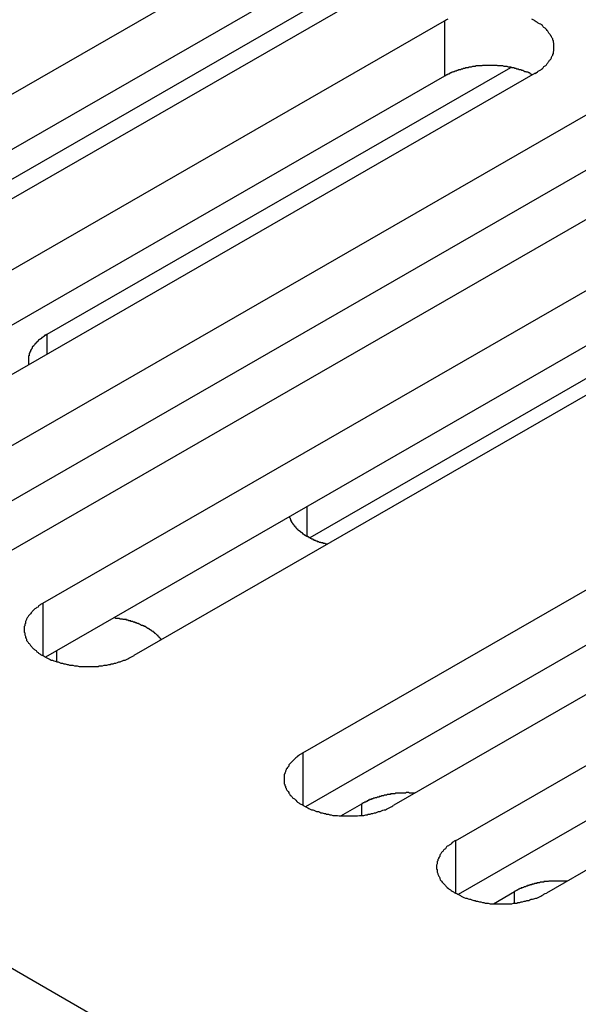
# Model space of a CAD drawing. Extents: x 0 to 2100, y 0 to 1485.
# Drawn here: x 1719 to 1728, y 1144 to 1159 of the extents above; entities that cross this region are included whole.
import ezdxf

# ---------------------------------------------------------------- set-up
doc = ezdxf.new("R2010")
doc.units = 0
doc.header["$LTSCALE"] = 5
doc.layers.add('VISIBLE__ISO_', color=7, linetype='CONTINUOUS')
doc.layers.add('VISIBLE_NARROW__ISO_', color=7, linetype='CONTINUOUS')

msp = doc.modelspace()

# ---------------------------------------------------------------- linework, layer by layer
at = {"layer": 'VISIBLE__ISO_'}
for p, q in [((1712.451, 1154.142), (1723.638, 1160.584)), ((1725.078, 1159.755), (1713.89, 1153.313)), ((1717.349, 1155.621), (1724.689, 1159.848)), ((1723.638, 1159.708), (1712.493, 1153.29)), ((1714.867, 1152.751), (1726.054, 1159.193)), ((1727.494, 1158.364), (1716.306, 1151.922)), ((1719.764, 1154.23), (1727.105, 1158.457)), ((1726.054, 1158.317), (1714.909, 1151.899)), ((1717.283, 1151.36), (1728.47, 1157.802)), ((1729.909, 1156.973), (1718.722, 1150.531)), ((1728.47, 1156.926), (1717.325, 1150.508)), ((1719.698, 1149.969), (1730.886, 1156.411)), ((1730.886, 1155.535), (1719.74, 1149.117)), ((1732.325, 1155.582), (1721.138, 1149.14)), ((1732.003, 1155.66), (1723.923, 1151.007)), ((1723.815, 1147.598), (1735.003, 1154.04)), ((1736.442, 1153.211), (1725.255, 1146.769)), ((1735.003, 1153.164), (1723.857, 1146.746)), ((1726.231, 1146.207), (1737.418, 1152.649)), ((1738.858, 1151.82), (1727.67, 1145.378)), ((1737.418, 1151.773), (1726.273, 1145.355)), ((1724.414, 1146.601), (1724.748, 1146.793)), ((1726.83, 1145.21), (1727.164, 1145.402))]:
    msp.add_line(p, q, dxfattribs=at)
for points in [[(1726.11, 1159.22, 0), (1726.09, 1159.21, 0), (1726.07, 1159.2, 0), (1726.05, 1159.19, 0)], [(1727.49, 1158.36, 0), (1727.51, 1158.37, 0), (1727.53, 1158.39, 0), (1727.54, 1158.4, 0), (1727.56, 1158.41, 0), (1727.58, 1158.42, 0), (1727.59, 1158.43, 0), (1727.61, 1158.44, 0), (1727.62, 1158.45, 0), (1727.63, 1158.47, 0), (1727.65, 1158.48, 0), (1727.66, 1158.49, 0), (1727.67, 1158.5, 0), (1727.68, 1158.52, 0), (1727.69, 1158.53, 0), (1727.7, 1158.54, 0), (1727.71, 1158.55, 0), (1727.72, 1158.57, 0), (1727.73, 1158.58, 0), (1727.74, 1158.59, 0), (1727.75, 1158.61, 0), (1727.75, 1158.62, 0), (1727.76, 1158.64, 0), (1727.77, 1158.65, 0), (1727.77, 1158.66, 0), (1727.78, 1158.68, 0), (1727.78, 1158.69, 0), (1727.78, 1158.71, 0), (1727.79, 1158.72, 0), (1727.79, 1158.74, 0), (1727.79, 1158.75, 0), (1727.79, 1158.76, 0), (1727.79, 1158.78, 0), (1727.79, 1158.79, 0), (1727.79, 1158.81, 0), (1727.79, 1158.82, 0), (1727.79, 1158.84, 0), (1727.78, 1158.85, 0), (1727.78, 1158.86, 0), (1727.78, 1158.88, 0), (1727.77, 1158.89, 0), (1727.77, 1158.91, 0), (1727.76, 1158.92, 0), (1727.75, 1158.94, 0), (1727.75, 1158.95, 0), (1727.74, 1158.96, 0), (1727.73, 1158.98, 0), (1727.72, 1158.99, 0), (1727.71, 1159, 0), (1727.7, 1159.02, 0), (1727.69, 1159.03, 0), (1727.68, 1159.04, 0), (1727.67, 1159.06, 0), (1727.66, 1159.07, 0), (1727.65, 1159.08, 0), (1727.63, 1159.09, 0), (1727.62, 1159.1, 0), (1727.61, 1159.12, 0), (1727.59, 1159.13, 0), (1727.58, 1159.14, 0), (1727.56, 1159.15, 0), (1727.54, 1159.16, 0), (1727.53, 1159.17, 0), (1727.51, 1159.18, 0), (1727.49, 1159.19, 0), (1727.48, 1159.2, 0), (1727.46, 1159.21, 0), (1727.44, 1159.22, 0)], [(1727.45, 1158.34, 0), (1727.44, 1158.34, 0), (1727.43, 1158.35, 0), (1727.42, 1158.35, 0), (1727.42, 1158.36, 0), (1727.41, 1158.36, 0), (1727.4, 1158.37, 0), (1727.39, 1158.37, 0), (1727.38, 1158.38, 0), (1727.37, 1158.38, 0), (1727.36, 1158.38, 0), (1727.35, 1158.39, 0), (1727.34, 1158.39, 0), (1727.33, 1158.39, 0), (1727.32, 1158.4, 0), (1727.31, 1158.4, 0), (1727.3, 1158.41, 0), (1727.29, 1158.41, 0), (1727.28, 1158.41, 0), (1727.27, 1158.42, 0), (1727.25, 1158.42, 0), (1727.24, 1158.42, 0), (1727.23, 1158.43, 0), (1727.22, 1158.43, 0), (1727.21, 1158.43, 0), (1727.2, 1158.43, 0), (1727.19, 1158.44, 0), (1727.18, 1158.44, 0), (1727.17, 1158.44, 0), (1727.16, 1158.45, 0), (1727.15, 1158.45, 0), (1727.13, 1158.45, 0), (1727.12, 1158.45, 0), (1727.11, 1158.46, 0), (1727.1, 1158.46, 0), (1727.09, 1158.46, 0), (1727.08, 1158.46, 0), (1727.07, 1158.46, 0), (1727.05, 1158.47, 0), (1727.04, 1158.47, 0), (1727.03, 1158.47, 0), (1727.02, 1158.47, 0), (1727.01, 1158.47, 0), (1727, 1158.47, 0), (1726.98, 1158.48, 0), (1726.97, 1158.48, 0), (1726.96, 1158.48, 0), (1726.95, 1158.48, 0), (1726.94, 1158.48, 0), (1726.93, 1158.48, 0), (1726.91, 1158.48, 0), (1726.9, 1158.48, 0), (1726.89, 1158.49, 0), (1726.88, 1158.49, 0), (1726.87, 1158.49, 0), (1726.85, 1158.49, 0), (1726.84, 1158.49, 0), (1726.83, 1158.49, 0), (1726.82, 1158.49, 0), (1726.81, 1158.49, 0), (1726.79, 1158.49, 0), (1726.78, 1158.49, 0), (1726.77, 1158.49, 0), (1726.76, 1158.49, 0), (1726.75, 1158.49, 0), (1726.73, 1158.49, 0), (1726.72, 1158.49, 0), (1726.71, 1158.49, 0), (1726.7, 1158.49, 0), (1726.69, 1158.49, 0), (1726.67, 1158.49, 0), (1726.66, 1158.49, 0), (1726.65, 1158.48, 0), (1726.64, 1158.48, 0), (1726.63, 1158.48, 0), (1726.61, 1158.48, 0), (1726.6, 1158.48, 0), (1726.59, 1158.48, 0), (1726.58, 1158.48, 0), (1726.57, 1158.48, 0), (1726.55, 1158.48, 0), (1726.54, 1158.47, 0), (1726.53, 1158.47, 0), (1726.52, 1158.47, 0), (1726.51, 1158.47, 0), (1726.5, 1158.47, 0), (1726.48, 1158.46, 0), (1726.47, 1158.46, 0), (1726.46, 1158.46, 0), (1726.45, 1158.46, 0), (1726.44, 1158.46, 0), (1726.43, 1158.45, 0), (1726.42, 1158.45, 0), (1726.4, 1158.45, 0), (1726.39, 1158.45, 0), (1726.38, 1158.44, 0), (1726.37, 1158.44, 0), (1726.36, 1158.44, 0), (1726.35, 1158.44, 0), (1726.34, 1158.43, 0), (1726.33, 1158.43, 0), (1726.32, 1158.43, 0), (1726.31, 1158.42, 0), (1726.3, 1158.42, 0), (1726.28, 1158.42, 0), (1726.27, 1158.41, 0), (1726.26, 1158.41, 0), (1726.25, 1158.41, 0), (1726.24, 1158.4, 0), (1726.23, 1158.4, 0), (1726.22, 1158.4, 0), (1726.21, 1158.39, 0), (1726.2, 1158.39, 0), (1726.19, 1158.38, 0), (1726.18, 1158.38, 0), (1726.17, 1158.38, 0), (1726.16, 1158.37, 0), (1726.15, 1158.37, 0), (1726.14, 1158.36, 0), (1726.13, 1158.36, 0), (1726.13, 1158.35, 0), (1726.12, 1158.35, 0), (1726.11, 1158.35, 0), (1726.1, 1158.34, 0), (1726.09, 1158.34, 0), (1726.08, 1158.33, 0), (1726.07, 1158.33, 0), (1726.06, 1158.32, 0), (1726.05, 1158.32, 0)], [(1719.76, 1154.23, 0), (1719.76, 1154.23, 0), (1719.75, 1154.22, 0), (1719.75, 1154.22, 0), (1719.74, 1154.22, 0), (1719.74, 1154.21, 0), (1719.73, 1154.21, 0), (1719.73, 1154.21, 0), (1719.72, 1154.21, 0), (1719.72, 1154.2, 0), (1719.72, 1154.2, 0), (1719.71, 1154.2, 0), (1719.71, 1154.19, 0), (1719.7, 1154.19, 0), (1719.7, 1154.19, 0), (1719.69, 1154.18, 0), (1719.69, 1154.18, 0), (1719.68, 1154.18, 0), (1719.68, 1154.17, 0), (1719.67, 1154.17, 0), (1719.67, 1154.17, 0), (1719.67, 1154.16, 0), (1719.66, 1154.16, 0), (1719.66, 1154.16, 0), (1719.65, 1154.15, 0), (1719.65, 1154.15, 0), (1719.64, 1154.15, 0), (1719.64, 1154.14, 0), (1719.64, 1154.14, 0), (1719.63, 1154.14, 0), (1719.63, 1154.13, 0), (1719.63, 1154.13, 0), (1719.62, 1154.13, 0), (1719.62, 1154.12, 0), (1719.61, 1154.12, 0), (1719.61, 1154.12, 0), (1719.61, 1154.11, 0), (1719.6, 1154.11, 0), (1719.6, 1154.1, 0), (1719.6, 1154.1, 0), (1719.59, 1154.1, 0), (1719.59, 1154.09, 0), (1719.59, 1154.09, 0), (1719.58, 1154.09, 0), (1719.58, 1154.08, 0), (1719.58, 1154.08, 0), (1719.57, 1154.08, 0), (1719.57, 1154.07, 0), (1719.57, 1154.07, 0), (1719.56, 1154.06, 0), (1719.56, 1154.06, 0), (1719.56, 1154.06, 0), (1719.55, 1154.05, 0), (1719.55, 1154.05, 0), (1719.55, 1154.05, 0), (1719.55, 1154.04, 0), (1719.54, 1154.04, 0), (1719.54, 1154.03, 0), (1719.54, 1154.03, 0), (1719.53, 1154.03, 0), (1719.53, 1154.02, 0), (1719.53, 1154.02, 0), (1719.53, 1154.01, 0), (1719.52, 1154.01, 0), (1719.52, 1154.01, 0), (1719.52, 1154, 0), (1719.52, 1154, 0), (1719.52, 1154, 0), (1719.51, 1153.99, 0), (1719.51, 1153.99, 0), (1719.51, 1153.98, 0), (1719.51, 1153.98, 0), (1719.5, 1153.98, 0), (1719.5, 1153.97, 0), (1719.5, 1153.97, 0), (1719.5, 1153.96, 0), (1719.5, 1153.96, 0), (1719.5, 1153.96, 0), (1719.49, 1153.95, 0), (1719.49, 1153.95, 0), (1719.49, 1153.94, 0), (1719.49, 1153.94, 0), (1719.49, 1153.94, 0), (1719.49, 1153.93, 0), (1719.48, 1153.93, 0), (1719.48, 1153.92, 0), (1719.48, 1153.92, 0), (1719.48, 1153.91, 0), (1719.48, 1153.91, 0), (1719.48, 1153.91, 0), (1719.48, 1153.9, 0), (1719.48, 1153.9, 0), (1719.48, 1153.89, 0), (1719.47, 1153.89, 0), (1719.47, 1153.89, 0), (1719.47, 1153.88, 0), (1719.47, 1153.88, 0), (1719.47, 1153.87, 0), (1719.47, 1153.87, 0), (1719.47, 1153.87, 0), (1719.47, 1153.86, 0), (1719.47, 1153.86, 0), (1719.47, 1153.85, 0), (1719.47, 1153.85, 0), (1719.47, 1153.84, 0), (1719.47, 1153.84, 0), (1719.47, 1153.84, 0), (1719.47, 1153.83, 0), (1719.47, 1153.83, 0), (1719.47, 1153.82, 0), (1719.47, 1153.82, 0), (1719.47, 1153.82, 0), (1719.47, 1153.81, 0), (1719.47, 1153.81, 0), (1719.47, 1153.8, 0), (1719.47, 1153.8, 0), (1719.47, 1153.8, 0), (1719.47, 1153.79, 0), (1719.47, 1153.79, 0), (1719.47, 1153.78, 0), (1719.47, 1153.78, 0), (1719.47, 1153.77, 0), (1719.47, 1153.77, 0), (1719.47, 1153.77, 0), (1719.47, 1153.76, 0), (1719.47, 1153.76, 0), (1719.47, 1153.75, 0), (1719.47, 1153.75, 0), (1719.47, 1153.75, 0)], [(1723.6, 1151.34, 0), (1723.6, 1151.33, 0), (1723.6, 1151.33, 0), (1723.6, 1151.33, 0), (1723.61, 1151.32, 0), (1723.61, 1151.32, 0), (1723.61, 1151.31, 0), (1723.61, 1151.31, 0), (1723.61, 1151.3, 0), (1723.61, 1151.3, 0), (1723.62, 1151.3, 0), (1723.62, 1151.29, 0), (1723.62, 1151.29, 0), (1723.62, 1151.28, 0), (1723.63, 1151.28, 0), (1723.63, 1151.27, 0), (1723.63, 1151.27, 0), (1723.63, 1151.26, 0), (1723.63, 1151.26, 0), (1723.64, 1151.26, 0), (1723.64, 1151.25, 0), (1723.64, 1151.25, 0), (1723.65, 1151.24, 0), (1723.65, 1151.24, 0), (1723.65, 1151.23, 0), (1723.65, 1151.23, 0), (1723.66, 1151.23, 0), (1723.66, 1151.22, 0), (1723.66, 1151.22, 0), (1723.67, 1151.21, 0), (1723.67, 1151.21, 0), (1723.67, 1151.21, 0), (1723.67, 1151.2, 0), (1723.68, 1151.2, 0), (1723.68, 1151.19, 0), (1723.68, 1151.19, 0), (1723.69, 1151.18, 0), (1723.69, 1151.18, 0), (1723.7, 1151.18, 0), (1723.7, 1151.17, 0), (1723.7, 1151.17, 0), (1723.71, 1151.16, 0), (1723.71, 1151.16, 0), (1723.71, 1151.16, 0), (1723.72, 1151.15, 0), (1723.72, 1151.15, 0), (1723.73, 1151.15, 0), (1723.73, 1151.14, 0), (1723.73, 1151.14, 0), (1723.74, 1151.13, 0), (1723.74, 1151.13, 0), (1723.75, 1151.13, 0), (1723.75, 1151.12, 0), (1723.76, 1151.12, 0), (1723.76, 1151.11, 0), (1723.76, 1151.11, 0), (1723.77, 1151.11, 0), (1723.77, 1151.1, 0), (1723.78, 1151.1, 0), (1723.78, 1151.1, 0), (1723.79, 1151.09, 0), (1723.79, 1151.09, 0), (1723.8, 1151.09, 0), (1723.8, 1151.08, 0), (1723.81, 1151.08, 0), (1723.81, 1151.07, 0), (1723.82, 1151.07, 0), (1723.82, 1151.07, 0), (1723.83, 1151.06, 0), (1723.83, 1151.06, 0), (1723.84, 1151.06, 0), (1723.84, 1151.05, 0), (1723.85, 1151.05, 0), (1723.85, 1151.05, 0), (1723.86, 1151.04, 0), (1723.86, 1151.04, 0), (1723.87, 1151.04, 0), (1723.87, 1151.03, 0), (1723.88, 1151.03, 0), (1723.89, 1151.03, 0), (1723.89, 1151.02, 0), (1723.9, 1151.02, 0), (1723.9, 1151.02, 0), (1723.91, 1151.02, 0), (1723.91, 1151.01, 0), (1723.92, 1151.01, 0), (1723.93, 1151.01, 0), (1723.93, 1151, 0), (1723.94, 1151, 0), (1723.94, 1151, 0), (1723.95, 1150.99, 0), (1723.96, 1150.99, 0), (1723.96, 1150.99, 0), (1723.97, 1150.99, 0), (1723.97, 1150.98, 0), (1723.98, 1150.98, 0), (1723.99, 1150.98, 0), (1723.99, 1150.97, 0), (1724, 1150.97, 0), (1724.01, 1150.97, 0), (1724.01, 1150.97, 0), (1724.02, 1150.96, 0), (1724.02, 1150.96, 0), (1724.03, 1150.96, 0), (1724.04, 1150.96, 0), (1724.04, 1150.95, 0), (1724.05, 1150.95, 0), (1724.06, 1150.95, 0), (1724.06, 1150.95, 0), (1724.07, 1150.94, 0), (1724.08, 1150.94, 0), (1724.08, 1150.94, 0), (1724.09, 1150.94, 0), (1724.1, 1150.94, 0), (1724.1, 1150.93, 0), (1724.11, 1150.93, 0), (1724.12, 1150.93, 0), (1724.13, 1150.93, 0), (1724.13, 1150.92, 0), (1724.14, 1150.92, 0), (1724.15, 1150.92, 0), (1724.15, 1150.92, 0), (1724.16, 1150.92, 0), (1724.17, 1150.91, 0), (1724.17, 1150.91, 0), (1724.18, 1150.91, 0), (1724.19, 1150.91, 0), (1724.2, 1150.91, 0), (1724.2, 1150.9, 0)], [(1719.7, 1149.97, 0), (1719.68, 1149.96, 0), (1719.66, 1149.95, 0), (1719.65, 1149.94, 0), (1719.63, 1149.93, 0), (1719.62, 1149.91, 0), (1719.6, 1149.9, 0), (1719.59, 1149.89, 0), (1719.57, 1149.88, 0), (1719.56, 1149.87, 0), (1719.55, 1149.86, 0), (1719.53, 1149.84, 0), (1719.52, 1149.83, 0), (1719.51, 1149.82, 0), (1719.5, 1149.8, 0), (1719.49, 1149.79, 0), (1719.48, 1149.78, 0), (1719.47, 1149.77, 0), (1719.46, 1149.75, 0), (1719.45, 1149.74, 0), (1719.44, 1149.72, 0), (1719.44, 1149.71, 0), (1719.43, 1149.7, 0), (1719.42, 1149.68, 0), (1719.42, 1149.67, 0), (1719.42, 1149.65, 0), (1719.41, 1149.64, 0), (1719.41, 1149.63, 0), (1719.41, 1149.61, 0), (1719.4, 1149.6, 0), (1719.4, 1149.58, 0), (1719.4, 1149.57, 0), (1719.4, 1149.55, 0), (1719.4, 1149.54, 0), (1719.4, 1149.53, 0), (1719.4, 1149.51, 0), (1719.41, 1149.5, 0), (1719.41, 1149.48, 0), (1719.41, 1149.47, 0), (1719.42, 1149.45, 0), (1719.42, 1149.44, 0), (1719.42, 1149.43, 0), (1719.43, 1149.41, 0), (1719.44, 1149.4, 0), (1719.44, 1149.38, 0), (1719.45, 1149.37, 0), (1719.46, 1149.36, 0), (1719.47, 1149.34, 0), (1719.48, 1149.33, 0), (1719.49, 1149.32, 0), (1719.5, 1149.3, 0), (1719.51, 1149.29, 0), (1719.52, 1149.28, 0), (1719.53, 1149.27, 0), (1719.55, 1149.25, 0), (1719.56, 1149.24, 0), (1719.57, 1149.23, 0), (1719.59, 1149.22, 0), (1719.6, 1149.2, 0), (1719.62, 1149.19, 0), (1719.63, 1149.18, 0), (1719.65, 1149.17, 0), (1719.66, 1149.16, 0), (1719.68, 1149.15, 0), (1719.7, 1149.14, 0), (1719.72, 1149.13, 0), (1719.73, 1149.12, 0), (1719.75, 1149.11, 0), (1719.77, 1149.1, 0), (1719.79, 1149.09, 0), (1719.81, 1149.08, 0), (1719.83, 1149.07, 0), (1719.85, 1149.07, 0), (1719.87, 1149.06, 0), (1719.89, 1149.05, 0), (1719.92, 1149.04, 0), (1719.94, 1149.04, 0), (1719.96, 1149.03, 0), (1719.98, 1149.02, 0), (1720.01, 1149.02, 0), (1720.03, 1149.01, 0), (1720.05, 1149.01, 0), (1720.08, 1149, 0), (1720.1, 1149, 0), (1720.12, 1148.99, 0), (1720.15, 1148.99, 0), (1720.17, 1148.99, 0), (1720.2, 1148.98, 0), (1720.22, 1148.98, 0), (1720.24, 1148.98, 0), (1720.27, 1148.97, 0), (1720.29, 1148.97, 0), (1720.32, 1148.97, 0), (1720.34, 1148.97, 0), (1720.37, 1148.97, 0), (1720.39, 1148.97, 0), (1720.42, 1148.97, 0), (1720.44, 1148.97, 0), (1720.47, 1148.97, 0), (1720.49, 1148.97, 0), (1720.52, 1148.97, 0), (1720.54, 1148.97, 0), (1720.57, 1148.97, 0), (1720.59, 1148.98, 0), (1720.62, 1148.98, 0), (1720.64, 1148.98, 0), (1720.67, 1148.99, 0), (1720.69, 1148.99, 0), (1720.71, 1148.99, 0), (1720.74, 1149, 0), (1720.76, 1149, 0), (1720.78, 1149.01, 0), (1720.81, 1149.01, 0), (1720.83, 1149.02, 0), (1720.85, 1149.02, 0), (1720.88, 1149.03, 0), (1720.9, 1149.04, 0), (1720.92, 1149.04, 0), (1720.94, 1149.05, 0), (1720.96, 1149.06, 0), (1720.98, 1149.07, 0), (1721, 1149.07, 0), (1721.02, 1149.08, 0), (1721.04, 1149.09, 0), (1721.06, 1149.1, 0), (1721.08, 1149.11, 0), (1721.1, 1149.12, 0), (1721.12, 1149.13, 0), (1721.14, 1149.14, 0)], [(1721.57, 1149.39, 0), (1721.57, 1149.39, 0), (1721.57, 1149.4, 0), (1721.56, 1149.4, 0), (1721.56, 1149.41, 0), (1721.56, 1149.41, 0), (1721.55, 1149.42, 0), (1721.55, 1149.42, 0), (1721.55, 1149.42, 0), (1721.54, 1149.43, 0), (1721.54, 1149.43, 0), (1721.54, 1149.44, 0), (1721.53, 1149.44, 0), (1721.53, 1149.44, 0), (1721.52, 1149.45, 0), (1721.52, 1149.45, 0), (1721.52, 1149.46, 0), (1721.51, 1149.46, 0), (1721.51, 1149.46, 0), (1721.5, 1149.47, 0), (1721.5, 1149.47, 0), (1721.5, 1149.47, 0), (1721.49, 1149.48, 0), (1721.49, 1149.48, 0), (1721.48, 1149.49, 0), (1721.48, 1149.49, 0), (1721.47, 1149.49, 0), (1721.47, 1149.5, 0), (1721.47, 1149.5, 0), (1721.46, 1149.5, 0), (1721.46, 1149.51, 0), (1721.45, 1149.51, 0), (1721.45, 1149.52, 0), (1721.44, 1149.52, 0), (1721.44, 1149.52, 0), (1721.43, 1149.53, 0), (1721.43, 1149.53, 0), (1721.42, 1149.53, 0), (1721.42, 1149.54, 0), (1721.41, 1149.54, 0), (1721.41, 1149.54, 0), (1721.4, 1149.55, 0), (1721.4, 1149.55, 0), (1721.39, 1149.55, 0), (1721.39, 1149.56, 0), (1721.38, 1149.56, 0), (1721.38, 1149.56, 0), (1721.37, 1149.57, 0), (1721.37, 1149.57, 0), (1721.36, 1149.57, 0), (1721.35, 1149.58, 0), (1721.35, 1149.58, 0), (1721.34, 1149.58, 0), (1721.34, 1149.59, 0), (1721.33, 1149.59, 0), (1721.33, 1149.59, 0), (1721.32, 1149.6, 0), (1721.31, 1149.6, 0), (1721.31, 1149.6, 0), (1721.3, 1149.6, 0), (1721.3, 1149.61, 0), (1721.29, 1149.61, 0), (1721.28, 1149.61, 0), (1721.28, 1149.62, 0), (1721.27, 1149.62, 0), (1721.27, 1149.62, 0), (1721.26, 1149.62, 0), (1721.25, 1149.63, 0), (1721.25, 1149.63, 0), (1721.24, 1149.63, 0), (1721.23, 1149.64, 0), (1721.23, 1149.64, 0), (1721.22, 1149.64, 0), (1721.22, 1149.64, 0), (1721.21, 1149.65, 0), (1721.2, 1149.65, 0), (1721.2, 1149.65, 0), (1721.19, 1149.65, 0), (1721.18, 1149.66, 0), (1721.18, 1149.66, 0), (1721.17, 1149.66, 0), (1721.16, 1149.66, 0), (1721.16, 1149.67, 0), (1721.15, 1149.67, 0), (1721.14, 1149.67, 0), (1721.14, 1149.67, 0), (1721.13, 1149.67, 0), (1721.12, 1149.68, 0), (1721.11, 1149.68, 0), (1721.11, 1149.68, 0), (1721.1, 1149.68, 0), (1721.09, 1149.68, 0), (1721.09, 1149.69, 0), (1721.08, 1149.69, 0), (1721.07, 1149.69, 0), (1721.07, 1149.69, 0), (1721.06, 1149.69, 0), (1721.05, 1149.7, 0), (1721.04, 1149.7, 0), (1721.04, 1149.7, 0), (1721.03, 1149.7, 0), (1721.02, 1149.7, 0), (1721.02, 1149.71, 0), (1721.01, 1149.71, 0), (1721, 1149.71, 0), (1720.99, 1149.71, 0), (1720.99, 1149.71, 0), (1720.98, 1149.71, 0), (1720.97, 1149.71, 0), (1720.96, 1149.72, 0), (1720.96, 1149.72, 0), (1720.95, 1149.72, 0), (1720.94, 1149.72, 0), (1720.93, 1149.72, 0), (1720.93, 1149.72, 0), (1720.92, 1149.72, 0), (1720.91, 1149.73, 0), (1720.9, 1149.73, 0), (1720.9, 1149.73, 0), (1720.89, 1149.73, 0), (1720.88, 1149.73, 0), (1720.87, 1149.73, 0), (1720.87, 1149.73, 0), (1720.86, 1149.73, 0), (1720.85, 1149.73, 0), (1720.84, 1149.74, 0), (1720.83, 1149.74, 0), (1720.83, 1149.74, 0), (1720.82, 1149.74, 0)], [(1723.82, 1147.6, 0), (1723.8, 1147.59, 0), (1723.78, 1147.58, 0), (1723.76, 1147.57, 0), (1723.75, 1147.56, 0), (1723.73, 1147.54, 0), (1723.72, 1147.53, 0), (1723.7, 1147.52, 0), (1723.69, 1147.51, 0), (1723.68, 1147.5, 0), (1723.66, 1147.48, 0), (1723.65, 1147.47, 0), (1723.64, 1147.46, 0), (1723.63, 1147.45, 0), (1723.61, 1147.43, 0), (1723.6, 1147.42, 0), (1723.59, 1147.41, 0), (1723.59, 1147.39, 0), (1723.58, 1147.38, 0), (1723.57, 1147.37, 0), (1723.56, 1147.35, 0), (1723.55, 1147.34, 0), (1723.55, 1147.33, 0), (1723.54, 1147.31, 0), (1723.54, 1147.3, 0), (1723.53, 1147.28, 0), (1723.53, 1147.27, 0), (1723.52, 1147.26, 0), (1723.52, 1147.24, 0), (1723.52, 1147.23, 0), (1723.52, 1147.21, 0), (1723.52, 1147.2, 0), (1723.52, 1147.18, 0), (1723.52, 1147.17, 0), (1723.52, 1147.15, 0), (1723.52, 1147.14, 0), (1723.52, 1147.13, 0), (1723.52, 1147.11, 0), (1723.53, 1147.1, 0), (1723.53, 1147.08, 0), (1723.54, 1147.07, 0), (1723.54, 1147.05, 0), (1723.55, 1147.04, 0), (1723.55, 1147.03, 0), (1723.56, 1147.01, 0), (1723.57, 1147, 0), (1723.58, 1146.99, 0), (1723.59, 1146.97, 0), (1723.59, 1146.96, 0), (1723.6, 1146.95, 0), (1723.61, 1146.93, 0), (1723.63, 1146.92, 0), (1723.64, 1146.91, 0), (1723.65, 1146.89, 0), (1723.66, 1146.88, 0), (1723.68, 1146.87, 0), (1723.69, 1146.86, 0), (1723.7, 1146.85, 0), (1723.72, 1146.83, 0), (1723.73, 1146.82, 0), (1723.75, 1146.81, 0), (1723.76, 1146.8, 0), (1723.78, 1146.79, 0), (1723.8, 1146.78, 0), (1723.82, 1146.77, 0), (1723.83, 1146.76, 0), (1723.85, 1146.75, 0), (1723.87, 1146.74, 0), (1723.89, 1146.73, 0), (1723.91, 1146.72, 0), (1723.93, 1146.71, 0), (1723.95, 1146.7, 0), (1723.97, 1146.7, 0), (1723.99, 1146.69, 0), (1724.01, 1146.68, 0), (1724.03, 1146.67, 0), (1724.06, 1146.67, 0), (1724.08, 1146.66, 0), (1724.1, 1146.65, 0), (1724.12, 1146.65, 0), (1724.15, 1146.64, 0), (1724.17, 1146.64, 0), (1724.19, 1146.63, 0), (1724.22, 1146.63, 0), (1724.24, 1146.62, 0), (1724.26, 1146.62, 0), (1724.29, 1146.61, 0), (1724.31, 1146.61, 0), (1724.34, 1146.61, 0), (1724.36, 1146.61, 0), (1724.39, 1146.6, 0), (1724.41, 1146.6, 0), (1724.44, 1146.6, 0), (1724.46, 1146.6, 0), (1724.49, 1146.6, 0), (1724.51, 1146.6, 0), (1724.53, 1146.6, 0), (1724.56, 1146.6, 0), (1724.58, 1146.6, 0), (1724.61, 1146.6, 0), (1724.63, 1146.6, 0), (1724.66, 1146.6, 0), (1724.68, 1146.6, 0), (1724.71, 1146.61, 0), (1724.73, 1146.61, 0), (1724.76, 1146.61, 0), (1724.78, 1146.61, 0), (1724.81, 1146.62, 0), (1724.83, 1146.62, 0), (1724.85, 1146.63, 0), (1724.88, 1146.63, 0), (1724.9, 1146.64, 0), (1724.92, 1146.64, 0), (1724.95, 1146.65, 0), (1724.97, 1146.65, 0), (1724.99, 1146.66, 0), (1725.01, 1146.67, 0), (1725.04, 1146.67, 0), (1725.06, 1146.68, 0), (1725.08, 1146.69, 0), (1725.1, 1146.7, 0), (1725.12, 1146.7, 0), (1725.14, 1146.71, 0), (1725.16, 1146.72, 0), (1725.18, 1146.73, 0), (1725.2, 1146.74, 0), (1725.22, 1146.75, 0), (1725.24, 1146.76, 0), (1725.25, 1146.77, 0)], [(1725.59, 1146.96, 0), (1725.58, 1146.96, 0), (1725.57, 1146.96, 0), (1725.57, 1146.96, 0), (1725.56, 1146.96, 0), (1725.55, 1146.96, 0), (1725.55, 1146.96, 0), (1725.54, 1146.96, 0), (1725.53, 1146.96, 0), (1725.52, 1146.96, 0), (1725.52, 1146.96, 0), (1725.51, 1146.96, 0), (1725.5, 1146.96, 0), (1725.5, 1146.96, 0), (1725.49, 1146.97, 0), (1725.48, 1146.97, 0), (1725.47, 1146.97, 0), (1725.47, 1146.97, 0), (1725.46, 1146.97, 0), (1725.45, 1146.97, 0), (1725.44, 1146.96, 0), (1725.44, 1146.96, 0), (1725.43, 1146.96, 0), (1725.42, 1146.96, 0), (1725.42, 1146.96, 0), (1725.41, 1146.96, 0), (1725.4, 1146.96, 0), (1725.39, 1146.96, 0), (1725.39, 1146.96, 0), (1725.38, 1146.96, 0), (1725.37, 1146.96, 0), (1725.37, 1146.96, 0), (1725.36, 1146.96, 0), (1725.35, 1146.96, 0), (1725.34, 1146.96, 0), (1725.34, 1146.96, 0), (1725.33, 1146.96, 0), (1725.32, 1146.96, 0), (1725.32, 1146.96, 0), (1725.31, 1146.96, 0), (1725.3, 1146.96, 0), (1725.29, 1146.96, 0), (1725.29, 1146.96, 0), (1725.28, 1146.96, 0), (1725.27, 1146.95, 0), (1725.27, 1146.95, 0), (1725.26, 1146.95, 0), (1725.25, 1146.95, 0), (1725.25, 1146.95, 0), (1725.24, 1146.95, 0), (1725.23, 1146.95, 0), (1725.22, 1146.95, 0), (1725.22, 1146.95, 0), (1725.21, 1146.95, 0), (1725.2, 1146.95, 0), (1725.2, 1146.94, 0), (1725.19, 1146.94, 0), (1725.18, 1146.94, 0), (1725.18, 1146.94, 0), (1725.17, 1146.94, 0), (1725.16, 1146.94, 0), (1725.16, 1146.94, 0), (1725.15, 1146.94, 0), (1725.14, 1146.93, 0), (1725.13, 1146.93, 0), (1725.13, 1146.93, 0), (1725.12, 1146.93, 0), (1725.11, 1146.93, 0), (1725.11, 1146.93, 0), (1725.1, 1146.93, 0), (1725.09, 1146.92, 0), (1725.09, 1146.92, 0), (1725.08, 1146.92, 0), (1725.07, 1146.92, 0), (1725.07, 1146.92, 0), (1725.06, 1146.92, 0), (1725.05, 1146.91, 0), (1725.05, 1146.91, 0), (1725.04, 1146.91, 0), (1725.03, 1146.91, 0), (1725.03, 1146.91, 0), (1725.02, 1146.91, 0), (1725.02, 1146.9, 0), (1725.01, 1146.9, 0), (1725, 1146.9, 0), (1725, 1146.9, 0), (1724.99, 1146.9, 0), (1724.98, 1146.89, 0), (1724.98, 1146.89, 0), (1724.97, 1146.89, 0), (1724.96, 1146.89, 0), (1724.96, 1146.89, 0), (1724.95, 1146.88, 0), (1724.95, 1146.88, 0), (1724.94, 1146.88, 0), (1724.93, 1146.88, 0), (1724.93, 1146.88, 0), (1724.92, 1146.87, 0), (1724.92, 1146.87, 0), (1724.91, 1146.87, 0), (1724.9, 1146.87, 0), (1724.9, 1146.86, 0), (1724.89, 1146.86, 0), (1724.89, 1146.86, 0), (1724.88, 1146.86, 0), (1724.87, 1146.86, 0), (1724.87, 1146.85, 0), (1724.86, 1146.85, 0), (1724.86, 1146.85, 0), (1724.85, 1146.85, 0), (1724.85, 1146.84, 0), (1724.84, 1146.84, 0), (1724.83, 1146.84, 0), (1724.83, 1146.83, 0), (1724.82, 1146.83, 0), (1724.82, 1146.83, 0), (1724.81, 1146.83, 0), (1724.81, 1146.82, 0), (1724.8, 1146.82, 0), (1724.8, 1146.82, 0), (1724.79, 1146.82, 0), (1724.78, 1146.81, 0), (1724.78, 1146.81, 0), (1724.77, 1146.81, 0), (1724.77, 1146.81, 0), (1724.76, 1146.8, 0), (1724.76, 1146.8, 0), (1724.75, 1146.8, 0), (1724.75, 1146.79, 0)], [(1726.23, 1146.21, 0), (1726.21, 1146.2, 0), (1726.2, 1146.19, 0), (1726.18, 1146.18, 0), (1726.16, 1146.16, 0), (1726.15, 1146.15, 0), (1726.13, 1146.14, 0), (1726.12, 1146.13, 0), (1726.1, 1146.12, 0), (1726.09, 1146.11, 0), (1726.08, 1146.09, 0), (1726.07, 1146.08, 0), (1726.05, 1146.07, 0), (1726.04, 1146.06, 0), (1726.03, 1146.04, 0), (1726.02, 1146.03, 0), (1726.01, 1146.02, 0), (1726, 1146, 0), (1725.99, 1145.99, 0), (1725.98, 1145.98, 0), (1725.98, 1145.96, 0), (1725.97, 1145.95, 0), (1725.96, 1145.93, 0), (1725.96, 1145.92, 0), (1725.95, 1145.91, 0), (1725.95, 1145.89, 0), (1725.94, 1145.88, 0), (1725.94, 1145.86, 0), (1725.94, 1145.85, 0), (1725.94, 1145.84, 0), (1725.93, 1145.82, 0), (1725.93, 1145.81, 0), (1725.93, 1145.79, 0), (1725.93, 1145.78, 0), (1725.93, 1145.76, 0), (1725.94, 1145.75, 0), (1725.94, 1145.73, 0), (1725.94, 1145.72, 0), (1725.94, 1145.71, 0), (1725.95, 1145.69, 0), (1725.95, 1145.68, 0), (1725.96, 1145.66, 0), (1725.96, 1145.65, 0), (1725.97, 1145.64, 0), (1725.98, 1145.62, 0), (1725.98, 1145.61, 0), (1725.99, 1145.59, 0), (1726, 1145.58, 0), (1726.01, 1145.57, 0), (1726.02, 1145.55, 0), (1726.03, 1145.54, 0), (1726.04, 1145.53, 0), (1726.05, 1145.52, 0), (1726.07, 1145.5, 0), (1726.08, 1145.49, 0), (1726.09, 1145.48, 0), (1726.1, 1145.47, 0), (1726.12, 1145.45, 0), (1726.13, 1145.44, 0), (1726.15, 1145.43, 0), (1726.16, 1145.42, 0), (1726.18, 1145.41, 0), (1726.2, 1145.4, 0), (1726.21, 1145.39, 0), (1726.23, 1145.38, 0), (1726.25, 1145.37, 0), (1726.27, 1145.36, 0), (1726.29, 1145.35, 0), (1726.31, 1145.34, 0), (1726.32, 1145.33, 0), (1726.34, 1145.32, 0), (1726.36, 1145.31, 0), (1726.39, 1145.3, 0), (1726.41, 1145.3, 0), (1726.43, 1145.29, 0), (1726.45, 1145.28, 0), (1726.47, 1145.28, 0), (1726.49, 1145.27, 0), (1726.52, 1145.26, 0), (1726.54, 1145.26, 0), (1726.56, 1145.25, 0), (1726.58, 1145.25, 0), (1726.61, 1145.24, 0), (1726.63, 1145.24, 0), (1726.66, 1145.23, 0), (1726.68, 1145.23, 0), (1726.7, 1145.22, 0), (1726.73, 1145.22, 0), (1726.75, 1145.22, 0), (1726.78, 1145.21, 0), (1726.8, 1145.21, 0), (1726.83, 1145.21, 0), (1726.85, 1145.21, 0), (1726.88, 1145.21, 0), (1726.9, 1145.21, 0), (1726.93, 1145.21, 0), (1726.95, 1145.21, 0), (1726.98, 1145.21, 0), (1727, 1145.21, 0), (1727.03, 1145.21, 0), (1727.05, 1145.21, 0), (1727.08, 1145.21, 0), (1727.1, 1145.21, 0), (1727.12, 1145.21, 0), (1727.15, 1145.22, 0), (1727.17, 1145.22, 0), (1727.2, 1145.22, 0), (1727.22, 1145.23, 0), (1727.25, 1145.23, 0), (1727.27, 1145.24, 0), (1727.29, 1145.24, 0), (1727.32, 1145.25, 0), (1727.34, 1145.25, 0), (1727.36, 1145.26, 0), (1727.39, 1145.26, 0), (1727.41, 1145.27, 0), (1727.43, 1145.28, 0), (1727.45, 1145.28, 0), (1727.47, 1145.29, 0), (1727.5, 1145.3, 0), (1727.52, 1145.3, 0), (1727.54, 1145.31, 0), (1727.56, 1145.32, 0), (1727.58, 1145.33, 0), (1727.6, 1145.34, 0), (1727.62, 1145.35, 0), (1727.63, 1145.36, 0), (1727.65, 1145.37, 0), (1727.67, 1145.38, 0)], [(1728, 1145.57, 0), (1728, 1145.57, 0), (1727.99, 1145.57, 0), (1727.98, 1145.57, 0), (1727.98, 1145.57, 0), (1727.97, 1145.57, 0), (1727.96, 1145.57, 0), (1727.95, 1145.57, 0), (1727.95, 1145.57, 0), (1727.94, 1145.57, 0), (1727.93, 1145.57, 0), (1727.93, 1145.57, 0), (1727.92, 1145.57, 0), (1727.91, 1145.57, 0), (1727.9, 1145.57, 0), (1727.9, 1145.57, 0), (1727.89, 1145.57, 0), (1727.88, 1145.57, 0), (1727.87, 1145.57, 0), (1727.87, 1145.57, 0), (1727.86, 1145.57, 0), (1727.85, 1145.57, 0), (1727.85, 1145.57, 0), (1727.84, 1145.57, 0), (1727.83, 1145.57, 0), (1727.82, 1145.57, 0), (1727.82, 1145.57, 0), (1727.81, 1145.57, 0), (1727.8, 1145.57, 0), (1727.8, 1145.57, 0), (1727.79, 1145.57, 0), (1727.78, 1145.57, 0), (1727.77, 1145.57, 0), (1727.77, 1145.57, 0), (1727.76, 1145.57, 0), (1727.75, 1145.57, 0), (1727.75, 1145.57, 0), (1727.74, 1145.57, 0), (1727.73, 1145.57, 0), (1727.72, 1145.57, 0), (1727.72, 1145.57, 0), (1727.71, 1145.57, 0), (1727.7, 1145.56, 0), (1727.7, 1145.56, 0), (1727.69, 1145.56, 0), (1727.68, 1145.56, 0), (1727.68, 1145.56, 0), (1727.67, 1145.56, 0), (1727.66, 1145.56, 0), (1727.65, 1145.56, 0), (1727.65, 1145.56, 0), (1727.64, 1145.56, 0), (1727.63, 1145.56, 0), (1727.63, 1145.55, 0), (1727.62, 1145.55, 0), (1727.61, 1145.55, 0), (1727.61, 1145.55, 0), (1727.6, 1145.55, 0), (1727.59, 1145.55, 0), (1727.58, 1145.55, 0), (1727.58, 1145.55, 0), (1727.57, 1145.55, 0), (1727.56, 1145.54, 0), (1727.56, 1145.54, 0), (1727.55, 1145.54, 0), (1727.54, 1145.54, 0), (1727.54, 1145.54, 0), (1727.53, 1145.54, 0), (1727.52, 1145.54, 0), (1727.52, 1145.53, 0), (1727.51, 1145.53, 0), (1727.5, 1145.53, 0), (1727.5, 1145.53, 0), (1727.49, 1145.53, 0), (1727.48, 1145.53, 0), (1727.48, 1145.53, 0), (1727.47, 1145.52, 0), (1727.46, 1145.52, 0), (1727.46, 1145.52, 0), (1727.45, 1145.52, 0), (1727.44, 1145.52, 0), (1727.44, 1145.51, 0), (1727.43, 1145.51, 0), (1727.42, 1145.51, 0), (1727.42, 1145.51, 0), (1727.41, 1145.51, 0), (1727.41, 1145.51, 0), (1727.4, 1145.5, 0), (1727.39, 1145.5, 0), (1727.39, 1145.5, 0), (1727.38, 1145.5, 0), (1727.37, 1145.5, 0), (1727.37, 1145.49, 0), (1727.36, 1145.49, 0), (1727.36, 1145.49, 0), (1727.35, 1145.49, 0), (1727.34, 1145.48, 0), (1727.34, 1145.48, 0), (1727.33, 1145.48, 0), (1727.33, 1145.48, 0), (1727.32, 1145.48, 0), (1727.31, 1145.47, 0), (1727.31, 1145.47, 0), (1727.3, 1145.47, 0), (1727.3, 1145.47, 0), (1727.29, 1145.46, 0), (1727.28, 1145.46, 0), (1727.28, 1145.46, 0), (1727.27, 1145.46, 0), (1727.27, 1145.45, 0), (1727.26, 1145.45, 0), (1727.26, 1145.45, 0), (1727.25, 1145.45, 0), (1727.24, 1145.44, 0), (1727.24, 1145.44, 0), (1727.23, 1145.44, 0), (1727.23, 1145.44, 0), (1727.22, 1145.43, 0), (1727.22, 1145.43, 0), (1727.21, 1145.43, 0), (1727.21, 1145.43, 0), (1727.2, 1145.42, 0), (1727.19, 1145.42, 0), (1727.19, 1145.42, 0), (1727.18, 1145.41, 0), (1727.18, 1145.41, 0), (1727.17, 1145.41, 0), (1727.17, 1145.41, 0), (1727.16, 1145.4, 0)]]:
    msp.add_polyline3d(points, dxfattribs=at)
at = {"layer": 'VISIBLE_NARROW__ISO_'}
for p, q in [((1560.764, 1235.429), (1748.652, 1127.231)), ((1726.054, 1159.193), (1726.054, 1158.317)), ((1719.764, 1153.913), (1719.764, 1154.23)), ((1723.881, 1151.03), (1723.881, 1151.501)), ((1719.698, 1149.969), (1719.698, 1149.14)), ((1719.916, 1149.044), (1719.916, 1149.218)), ((1723.815, 1147.598), (1723.815, 1146.769)), ((1724.748, 1146.61), (1724.748, 1146.793)), ((1726.231, 1146.207), (1726.231, 1145.378)), ((1727.164, 1145.219), (1727.164, 1145.402))]:
    msp.add_line(p, q, dxfattribs=at)

doc.saveas('drawing.dxf')
